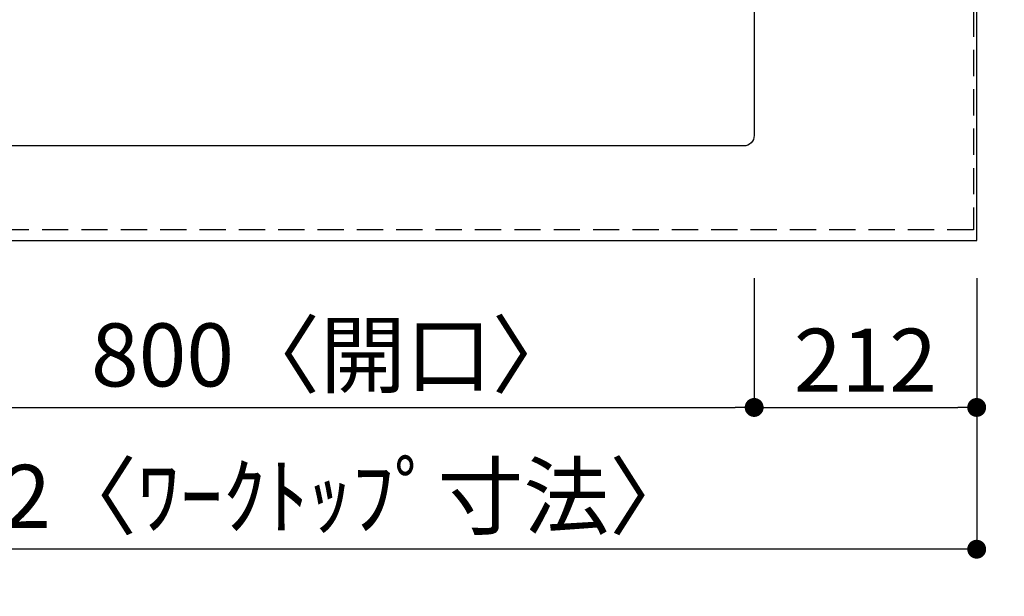
# Model space of a CAD drawing. Extents: x 163 to 26285, y -21830 to -13430.
# Drawn here: x 2381 to 3319, y -15667 to -15118 of the extents above; entities that cross this region are included whole.
import ezdxf

# ---------------------------------------------------------------- set-up
doc = ezdxf.new("R2010")
doc.units = 0
doc.header["$LTSCALE"] = 50
doc.header["$MEASUREMENT"] = 0
doc.linetypes.add('HIDDEN', pattern=[0.375, 0.25, -0.125])
doc.layers.get('0').update_dxf_attribs({"linetype": 'CONTINUOUS'})
for name, color, linetype in [('121-キャビネット（中）', 253, 'HIDDEN'), ('126-甲板', 2, 'CONTINUOUS'), ('166-寸法B', 11, 'CONTINUOUS')]:
    doc.layers.add(name, color=color, linetype=linetype)
doc.styles.add('KH001', font='txt')
doc.dimstyles.new('KH1xx030', dxfattribs={"dimscale": 30, "dimtxt": 2, "dimasz": 0.6, "dimexe": 0.3, "dimexo": 1.2, "dimgap": 0.5, "dimtad": 3, "dimdec": 1, "dimdsep": 46, "dimlunit": 6, "dimtxsty": 'KH001', "dimblk": 'DOT', "dimcen": 1, "dimdle": 1, "dimclrd": 256, "dimclre": 256, "dimclrt": 256, "dimadec": 0, "dimazin": 0, "dimtfac": 1, "dimtdec": 1, "dimtix": 1, "dimtmove": 2, "dimatfit": 3, "dimldrblk": 'CLOSEDBLANK', "dimfxl": 1, "dimtolj": 1, "dimtzin": 0, "dimlwd": -1, "dimlwe": -1, "dimarcsym": 0})

# ---------------------------------------------------------------- blocks, each defined once
blk = doc.blocks.new('_Dot')
at = {"color": 0, "linetype": 'ByBlock', "lineweight": -2}
blk.add_line((-0.5, 0), (-1, 0), dxfattribs=at)
at = {"color": 0, "linetype": 'ByBlock', "const_width": 0.5}
blk.add_lwpolyline([(-0.25, 0, 1), (0.25, 0, 1)], format="xyb", close=True, dxfattribs=at)
blk = doc.blocks.new('*D6')
at = {"layer": '166-寸法B', "transparency": 16777216}
for p, q in [((2281.09, -15364.43), (2281.09, -15496.45)), ((3081.09, -15364.43), (3081.09, -15496.45)), ((2299.09, -15487.45), (3063.09, -15487.45))]:
    blk.add_line(p, q, dxfattribs=at)
at = {"layer": '166-寸法B', "transparency": 16777216, "xscale": 18, "yscale": 18, "zscale": 18, "rotation": 180}
blk.add_blockref('_Dot', (2281.09, -15487.45), dxfattribs=at)
at = {"layer": '166-寸法B', "transparency": 16777216, "xscale": 18, "yscale": 18, "zscale": 18}
blk.add_blockref('_Dot', (3081.09, -15487.45), dxfattribs=at)
at = {"layer": '166-寸法B', "transparency": 16777216, "insert": (2681.09, -15437.42), "char_height": 60, "attachment_point": 5, "style": 'KH001'}
blk.add_mtext('\\A1;800〈開口〉', dxfattribs=at)
blk = doc.blocks.new('_ClosedBlank')
at = {"color": 0, "linetype": 'ByBlock', "lineweight": -2}
for p, q in [((-1, 0.167), (0, 0)), ((-1, 0.167), (-1, -0.167)), ((0, 0), (-1, -0.167))]:
    blk.add_line(p, q, dxfattribs=at)
blk = doc.blocks.new('*D7')
at = {"layer": '166-寸法B', "transparency": 16777216}
for p, q in [((3081.09, -15364.43), (3081.09, -15496.45)), ((3293.09, -15364.43), (3293.09, -15496.45)), ((3099.09, -15487.45), (3275.09, -15487.45))]:
    blk.add_line(p, q, dxfattribs=at)
at = {"layer": '166-寸法B', "transparency": 16777216, "xscale": 18, "yscale": 18, "zscale": 18, "rotation": 180}
blk.add_blockref('_Dot', (3081.09, -15487.45), dxfattribs=at)
at = {"layer": '166-寸法B', "transparency": 16777216, "xscale": 18, "yscale": 18, "zscale": 18}
blk.add_blockref('_Dot', (3293.09, -15487.45), dxfattribs=at)
at = {"layer": '166-寸法B', "transparency": 16777216, "insert": (3187.09, -15442.45), "char_height": 60, "attachment_point": 5, "style": 'KH001'}
blk.add_mtext('\\A1;212', dxfattribs=at)
blk = doc.blocks.new('*D22')
at = {"layer": '166-寸法B', "transparency": 16777216}
for p, q in [((3329.09, -14528.43), (3675.69, -14528.43)), ((3666.69, -14546.43), (3666.69, -15310.43)), ((3329.09, -15328.43), (3675.69, -15328.43))]:
    blk.add_line(p, q, dxfattribs=at)
at = {"layer": '166-寸法B', "transparency": 16777216, "xscale": 18, "yscale": 18, "zscale": 18}
for p, rotation in [((3666.69, -14528.43), 90), ((3666.69, -15328.43), 270)]:
    blk.add_blockref('_Dot', p, dxfattribs=dict(at, rotation=rotation))
at = {"layer": '166-寸法B', "transparency": 16777216, "insert": (3621.69, -14928.43), "char_height": 60, "attachment_point": 5, "rotation": 90, "style": 'KH001'}
blk.add_mtext('\\A1;800', dxfattribs=at)
blk = doc.blocks.new('*D24')
at = {"layer": '166-寸法B', "transparency": 16777216}
for p, q in [((3329.09, -14803.43), (3540.69, -14803.43)), ((3531.69, -14821.43), (3531.69, -15220.43)), ((3329.09, -15238.43), (3540.69, -15238.43))]:
    blk.add_line(p, q, dxfattribs=at)
at = {"layer": '166-寸法B', "transparency": 16777216, "xscale": 18, "yscale": 18, "zscale": 18}
for p, rotation in [((3531.69, -14803.43), 90), ((3531.69, -15238.43), 270)]:
    blk.add_blockref('_Dot', p, dxfattribs=dict(at, rotation=rotation))
at = {"layer": '166-寸法B', "transparency": 16777216, "insert": (3481.66, -15020.93), "char_height": 60, "attachment_point": 5, "rotation": 90, "style": 'KH001'}
blk.add_mtext('\\A1;435〈開口〉', dxfattribs=at)
blk = doc.blocks.new('*D25')
at = {"layer": '166-寸法B', "transparency": 16777216}
for p, q in [((3531.69, -15220.43), (3531.69, -15202.43)), ((3329.09, -15238.43), (3540.69, -15238.43)), ((3531.69, -15238.43), (3531.69, -15328.43)), ((3329.09, -15328.43), (3540.69, -15328.43)), ((3531.69, -15346.43), (3531.69, -15364.43))]:
    blk.add_line(p, q, dxfattribs=at)
at = {"layer": '166-寸法B', "transparency": 16777216, "xscale": 18, "yscale": 18, "zscale": 18}
for p, rotation in [((3531.69, -15238.43), 270), ((3531.69, -15328.43), 90)]:
    blk.add_blockref('_Dot', p, dxfattribs=dict(at, rotation=rotation))
at = {"layer": '166-寸法B', "transparency": 16777216, "insert": (3486.69, -15283.43), "char_height": 60, "attachment_point": 5, "rotation": 90, "style": 'KH001'}
blk.add_mtext('\\A1;90', dxfattribs=at)
blk = doc.blocks.new('*D34')
at = {"layer": '166-寸法B', "transparency": 16777216}
for p, q in [((1671.09, -15364.43), (1671.09, -15631.45)), ((3293.09, -15364.43), (3293.09, -15631.45)), ((3275.09, -15622.45), (1689.09, -15622.45))]:
    blk.add_line(p, q, dxfattribs=at)
at = {"layer": '166-寸法B', "transparency": 16777216, "xscale": 18, "yscale": 18, "zscale": 18, "rotation": 180}
blk.add_blockref('_Dot', (1671.09, -15622.45), dxfattribs=at)
at = {"layer": '166-寸法B', "transparency": 16777216, "xscale": 18, "yscale": 18, "zscale": 18}
blk.add_blockref('_Dot', (3293.09, -15622.45), dxfattribs=at)
at = {"layer": '166-寸法B', "transparency": 16777216, "insert": (2615.77, -15572.12), "char_height": 60, "attachment_point": 5, "style": 'KH001'}
blk.add_mtext('\\A1;1,622〈ﾜｰｸﾄｯﾌﾟ寸法〉', dxfattribs=at)

msp = doc.modelspace()

# ---------------------------------------------------------------- linework, layer by layer
at = {"layer": '121-キャビネット（中）', "ltscale": 2}
msp.add_lwpolyline([(3290.09, -14659.43), (3290.09, -15318.43), (1661.09, -15318.43), (1661.09, -16497.43)], dxfattribs=at)
at = {"layer": '126-甲板'}
msp.add_lwpolyline([(1671.09, -15328.43), (3293.09, -15328.43), (3293.09, -14528.43), (1024.09, -14528.43), (1024.09, -16494.43), (1024.09, -16494.43)], dxfattribs=at)
msp.add_lwpolyline([(2291.09, -14803.43), (3071.09, -14803.43, -0.414214), (3081.09, -14813.43), (3081.09, -15228.43, -0.414214), (3071.09, -15238.43), (2291.09, -15238.43, -0.414214), (2281.09, -15228.43), (2281.09, -14813.43, -0.414214)], format="xyb", close=True, dxfattribs=at)

# ---------------------------------------------------------------- dimensions: what is measured, and where the dimension line sits
at = {"layer": '166-寸法B'}
for base, p1, picture, middle in [((3666.69, -15328.43), (3293.09, -14528.43), '*D22', (3621.69, -14928.43)), ((3531.69, -15328.43), (3293.09, -15238.43), '*D25', (3486.69, -15283.43))]:
    dim = msp.add_linear_dim(base=base, p1=p1, p2=(3293.09, -15328.43), angle=90, dimstyle='KH1xx030', dxfattribs=at)
    dim.commit()
    dim.dimension.update_dxf_attribs({"geometry": picture, "text_midpoint": middle})
dim = msp.add_linear_dim(base=(3531.69, -15238.43), p1=(3293.09, -14803.43), p2=(3293.09, -15238.43), angle=90, text='<>〈開口〉', dimstyle='KH1xx030', dxfattribs=at)
dim.commit()
dim.dimension.update_dxf_attribs({"geometry": '*D24', "text_midpoint": (3481.66, -15020.93)})
dim = msp.add_linear_dim(base=(1671.09, -15622.45), p1=(3293.09, -15328.43), p2=(1671.09, -15328.43), text='<>〈ﾜｰｸﾄｯﾌﾟ寸法〉', dimstyle='KH1xx030', dxfattribs=at)
dim.commit()
dim.dimension.update_dxf_attribs({"geometry": '*D34', "text_midpoint": (2615.77, -15572.12), "dimtype": 128})
dim = msp.add_linear_dim(base=(3081.09, -15487.45), p1=(2281.09, -15328.43), p2=(3081.09, -15328.43), text='<>〈開口〉', dimstyle='KH1xx030', dxfattribs=at)
dim.commit()
dim.dimension.update_dxf_attribs({"geometry": '*D6', "text_midpoint": (2681.09, -15437.42)})
dim = msp.add_linear_dim(base=(3293.09, -15487.45), p1=(3081.09, -15328.43), p2=(3293.09, -15328.43), dimstyle='KH1xx030', dxfattribs=at)
dim.commit()
dim.dimension.update_dxf_attribs({"geometry": '*D7', "text_midpoint": (3187.09, -15442.45)})

doc.saveas('drawing.dxf')
